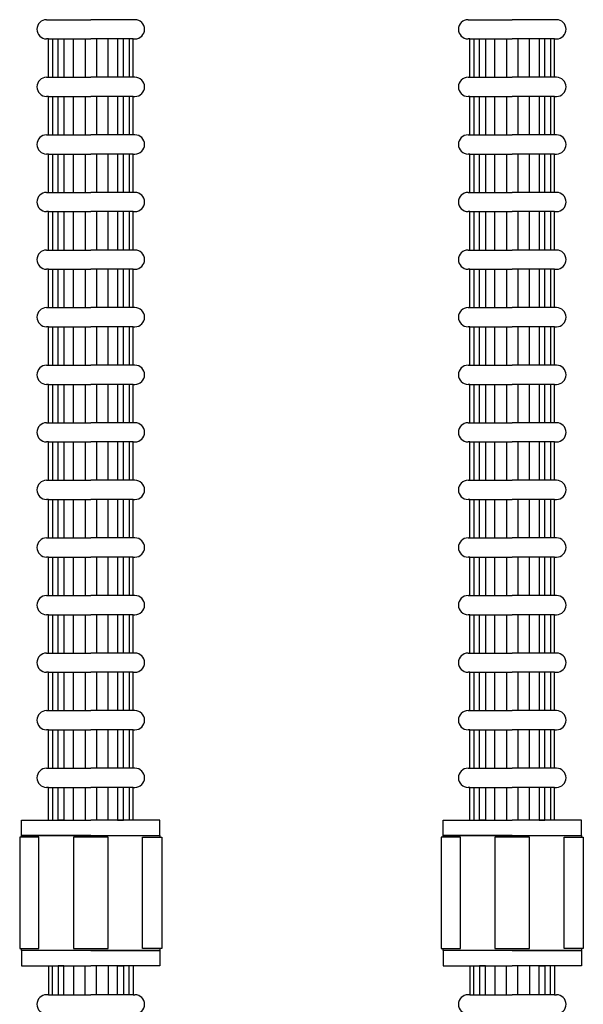
# Model space of a CAD drawing. Extents: x -1282 to 3882, y -4675 to -2708.
# Drawn here: x 7 to 153, y -3475 to -3218 of the extents above; entities that cross this region are included whole.
import ezdxf

# ---------------------------------------------------------------- set-up
doc = ezdxf.new("R2010")
doc.units = 0
doc.header["$LTSCALE"] = 85
doc.header["$MEASUREMENT"] = 0
doc.layers.add('BRAZOS_COLECTORES', color=80, linetype='CONTINUOUS')

msp = doc.modelspace()

# ---------------------------------------------------------------- linework, layer by layer
at = {"layer": 'BRAZOS_COLECTORES', "color": 7}
for p, q in [((13.56, -3218.1), (14.06, -3218.1)), ((14.06, -3218.1), (25.06, -3218.1)), ((36.06, -3218.1), (25.06, -3218.1)), ((36.56, -3218.1), (36.06, -3218.1)), ((123.29, -3218.1), (123.79, -3218.1)), ((123.79, -3218.1), (134.79, -3218.1)), ((145.79, -3218.1), (134.79, -3218.1)), ((146.29, -3218.1), (145.79, -3218.1)), ((14.06, -3223.1), (13.56, -3223.1)), ((14.06, -3223.1), (25.06, -3223.1)), ((14.06, -3233.1), (14.06, -3223.1)), ((15.06, -3223.1), (15.06, -3233.1)), ((16.56, -3233.1), (16.56, -3223.1)), ((18.06, -3223.1), (18.06, -3233.1)), ((20.56, -3233.1), (20.56, -3223.1)), ((23.56, -3223.1), (23.56, -3233.1)), ((36.06, -3223.1), (25.06, -3223.1)), ((26.56, -3223.1), (26.56, -3233.1)), ((29.56, -3233.1), (29.56, -3223.1)), ((32.06, -3223.1), (32.06, -3233.1)), ((33.56, -3233.1), (33.56, -3223.1)), ((35.06, -3223.1), (35.06, -3233.1)), ((36.06, -3223.1), (36.56, -3223.1)), ((36.06, -3233.1), (36.06, -3223.1)), ((123.79, -3223.1), (123.29, -3223.1)), ((123.79, -3233.1), (123.79, -3223.1)), ((123.79, -3223.1), (134.79, -3223.1)), ((124.79, -3223.1), (124.79, -3233.1)), ((126.29, -3233.1), (126.29, -3223.1)), ((127.79, -3223.1), (127.79, -3233.1)), ((130.29, -3233.1), (130.29, -3223.1)), ((133.29, -3223.1), (133.29, -3233.1)), ((145.79, -3223.1), (134.79, -3223.1)), ((136.29, -3223.1), (136.29, -3233.1)), ((139.29, -3233.1), (139.29, -3223.1)), ((141.79, -3223.1), (141.79, -3233.1)), ((143.29, -3233.1), (143.29, -3223.1)), ((144.79, -3223.1), (144.79, -3233.1)), ((145.79, -3223.1), (146.29, -3223.1)), ((145.79, -3233.1), (145.79, -3223.1)), ((13.56, -3233.1), (14.06, -3233.1)), ((14.06, -3233.1), (25.06, -3233.1)), ((36.06, -3233.1), (25.06, -3233.1)), ((36.56, -3233.1), (36.06, -3233.1)), ((123.29, -3233.1), (123.79, -3233.1)), ((123.79, -3233.1), (134.79, -3233.1)), ((145.79, -3233.1), (134.79, -3233.1)), ((146.29, -3233.1), (145.79, -3233.1)), ((14.06, -3238.1), (13.56, -3238.1)), ((14.06, -3238.1), (25.06, -3238.1)), ((14.06, -3248.1), (14.06, -3238.1)), ((15.06, -3238.1), (15.06, -3248.1)), ((16.56, -3248.1), (16.56, -3238.1)), ((18.06, -3238.1), (18.06, -3248.1)), ((20.56, -3248.1), (20.56, -3238.1)), ((23.56, -3238.1), (23.56, -3248.1)), ((36.06, -3238.1), (25.06, -3238.1)), ((26.56, -3238.1), (26.56, -3248.1)), ((29.56, -3248.1), (29.56, -3238.1)), ((32.06, -3238.1), (32.06, -3248.1)), ((33.56, -3248.1), (33.56, -3238.1)), ((35.06, -3238.1), (35.06, -3248.1)), ((36.06, -3238.1), (36.56, -3238.1)), ((36.06, -3248.1), (36.06, -3238.1)), ((123.79, -3238.1), (123.29, -3238.1)), ((123.79, -3248.1), (123.79, -3238.1)), ((123.79, -3238.1), (134.79, -3238.1)), ((124.79, -3238.1), (124.79, -3248.1)), ((126.29, -3248.1), (126.29, -3238.1)), ((127.79, -3238.1), (127.79, -3248.1)), ((130.29, -3248.1), (130.29, -3238.1)), ((133.29, -3238.1), (133.29, -3248.1)), ((145.79, -3238.1), (134.79, -3238.1)), ((136.29, -3238.1), (136.29, -3248.1)), ((139.29, -3248.1), (139.29, -3238.1)), ((141.79, -3238.1), (141.79, -3248.1)), ((143.29, -3248.1), (143.29, -3238.1)), ((144.79, -3238.1), (144.79, -3248.1)), ((145.79, -3238.1), (146.29, -3238.1)), ((145.79, -3248.1), (145.79, -3238.1)), ((13.56, -3248.1), (14.06, -3248.1)), ((14.06, -3248.1), (25.06, -3248.1)), ((36.06, -3248.1), (25.06, -3248.1)), ((36.56, -3248.1), (36.06, -3248.1)), ((123.29, -3248.1), (123.79, -3248.1)), ((123.79, -3248.1), (134.79, -3248.1)), ((145.79, -3248.1), (134.79, -3248.1)), ((146.29, -3248.1), (145.79, -3248.1)), ((14.06, -3253.1), (13.56, -3253.1)), ((14.06, -3253.1), (25.06, -3253.1)), ((14.06, -3263.1), (14.06, -3253.1)), ((15.06, -3253.1), (15.06, -3263.1)), ((16.56, -3263.1), (16.56, -3253.1)), ((18.06, -3253.1), (18.06, -3263.1)), ((20.56, -3263.1), (20.56, -3253.1)), ((23.56, -3253.1), (23.56, -3263.1)), ((36.06, -3253.1), (25.06, -3253.1)), ((26.56, -3253.1), (26.56, -3263.1)), ((29.56, -3263.1), (29.56, -3253.1)), ((32.06, -3253.1), (32.06, -3263.1)), ((33.56, -3263.1), (33.56, -3253.1)), ((35.06, -3253.1), (35.06, -3263.1)), ((36.06, -3253.1), (36.56, -3253.1)), ((36.06, -3263.1), (36.06, -3253.1)), ((123.79, -3253.1), (123.29, -3253.1)), ((123.79, -3263.1), (123.79, -3253.1)), ((123.79, -3253.1), (134.79, -3253.1)), ((124.79, -3253.1), (124.79, -3263.1)), ((126.29, -3263.1), (126.29, -3253.1)), ((127.79, -3253.1), (127.79, -3263.1)), ((130.29, -3263.1), (130.29, -3253.1)), ((133.29, -3253.1), (133.29, -3263.1)), ((145.79, -3253.1), (134.79, -3253.1)), ((136.29, -3253.1), (136.29, -3263.1)), ((139.29, -3263.1), (139.29, -3253.1)), ((141.79, -3253.1), (141.79, -3263.1)), ((143.29, -3263.1), (143.29, -3253.1)), ((144.79, -3253.1), (144.79, -3263.1)), ((145.79, -3253.1), (146.29, -3253.1)), ((145.79, -3263.1), (145.79, -3253.1)), ((13.56, -3263.1), (14.06, -3263.1)), ((14.06, -3263.1), (25.06, -3263.1)), ((36.06, -3263.1), (25.06, -3263.1)), ((36.56, -3263.1), (36.06, -3263.1)), ((123.29, -3263.1), (123.79, -3263.1)), ((123.79, -3263.1), (134.79, -3263.1)), ((145.79, -3263.1), (134.79, -3263.1)), ((146.29, -3263.1), (145.79, -3263.1)), ((14.06, -3268.1), (13.56, -3268.1)), ((14.06, -3268.1), (25.06, -3268.1)), ((14.06, -3278.1), (14.06, -3268.1)), ((15.06, -3268.1), (15.06, -3278.1)), ((16.56, -3278.1), (16.56, -3268.1)), ((18.06, -3268.1), (18.06, -3278.1)), ((20.56, -3278.1), (20.56, -3268.1)), ((23.56, -3268.1), (23.56, -3278.1)), ((36.06, -3268.1), (25.06, -3268.1)), ((26.56, -3268.1), (26.56, -3278.1)), ((29.56, -3278.1), (29.56, -3268.1)), ((32.06, -3268.1), (32.06, -3278.1)), ((33.56, -3278.1), (33.56, -3268.1)), ((35.06, -3268.1), (35.06, -3278.1)), ((36.06, -3278.1), (36.06, -3268.1)), ((36.06, -3268.1), (36.56, -3268.1)), ((123.79, -3268.1), (123.29, -3268.1)), ((123.79, -3268.1), (134.79, -3268.1)), ((123.79, -3278.1), (123.79, -3268.1)), ((124.79, -3268.1), (124.79, -3278.1)), ((126.29, -3278.1), (126.29, -3268.1)), ((127.79, -3268.1), (127.79, -3278.1)), ((130.29, -3278.1), (130.29, -3268.1)), ((133.29, -3268.1), (133.29, -3278.1)), ((145.79, -3268.1), (134.79, -3268.1)), ((136.29, -3268.1), (136.29, -3278.1)), ((139.29, -3278.1), (139.29, -3268.1)), ((141.79, -3268.1), (141.79, -3278.1)), ((143.29, -3278.1), (143.29, -3268.1)), ((144.79, -3268.1), (144.79, -3278.1)), ((145.79, -3278.1), (145.79, -3268.1)), ((145.79, -3268.1), (146.29, -3268.1)), ((14.06, -3278.1), (14.06, -3277)), ((15.06, -3277), (15.06, -3278.1)), ((16.56, -3278.1), (16.56, -3277)), ((18.06, -3277), (18.06, -3278.1)), ((20.56, -3278.1), (20.56, -3277)), ((23.56, -3277), (23.56, -3278.1)), ((26.56, -3277), (26.56, -3278.1)), ((29.56, -3278.1), (29.56, -3277)), ((32.06, -3277), (32.06, -3278.1)), ((33.56, -3278.1), (33.56, -3277)), ((35.06, -3277), (35.06, -3278.1)), ((36.06, -3278.1), (36.06, -3277)), ((123.79, -3278.1), (123.79, -3277)), ((124.79, -3277), (124.79, -3278.1)), ((126.29, -3278.1), (126.29, -3277)), ((127.79, -3277), (127.79, -3278.1)), ((130.29, -3278.1), (130.29, -3277)), ((133.29, -3277), (133.29, -3278.1)), ((136.29, -3277), (136.29, -3278.1)), ((139.29, -3278.1), (139.29, -3277)), ((141.79, -3277), (141.79, -3278.1)), ((143.29, -3278.1), (143.29, -3277)), ((144.79, -3277), (144.79, -3278.1)), ((145.79, -3278.1), (145.79, -3277)), ((13.56, -3278.1), (14.06, -3278.1)), ((14.06, -3278.1), (25.06, -3278.1)), ((36.06, -3278.1), (25.06, -3278.1)), ((36.56, -3278.1), (36.06, -3278.1)), ((123.29, -3278.1), (123.79, -3278.1)), ((123.79, -3278.1), (134.79, -3278.1)), ((145.79, -3278.1), (134.79, -3278.1)), ((146.29, -3278.1), (145.79, -3278.1)), ((14.06, -3283.1), (13.56, -3283.1)), ((14.06, -3283.1), (25.06, -3283.1)), ((14.06, -3293.1), (14.06, -3283.1)), ((15.06, -3283.1), (15.06, -3293.1)), ((16.56, -3293.1), (16.56, -3283.1)), ((18.06, -3283.1), (18.06, -3293.1)), ((20.56, -3293.1), (20.56, -3283.1)), ((23.56, -3283.1), (23.56, -3293.1)), ((36.06, -3283.1), (25.06, -3283.1)), ((26.56, -3283.1), (26.56, -3293.1)), ((29.56, -3293.1), (29.56, -3283.1)), ((32.06, -3283.1), (32.06, -3293.1)), ((33.56, -3293.1), (33.56, -3283.1)), ((35.06, -3283.1), (35.06, -3293.1)), ((36.06, -3283.1), (36.56, -3283.1)), ((36.06, -3293.1), (36.06, -3283.1)), ((123.79, -3283.1), (123.29, -3283.1)), ((123.79, -3283.1), (134.79, -3283.1)), ((123.79, -3293.1), (123.79, -3283.1)), ((124.79, -3283.1), (124.79, -3293.1)), ((126.29, -3293.1), (126.29, -3283.1)), ((127.79, -3283.1), (127.79, -3293.1)), ((130.29, -3293.1), (130.29, -3283.1)), ((133.29, -3283.1), (133.29, -3293.1)), ((145.79, -3283.1), (134.79, -3283.1)), ((136.29, -3283.1), (136.29, -3293.1)), ((139.29, -3293.1), (139.29, -3283.1)), ((141.79, -3283.1), (141.79, -3293.1)), ((143.29, -3293.1), (143.29, -3283.1)), ((144.79, -3283.1), (144.79, -3293.1)), ((145.79, -3283.1), (146.29, -3283.1)), ((145.79, -3293.1), (145.79, -3283.1)), ((13.56, -3293.1), (14.06, -3293.1)), ((14.06, -3293.1), (25.06, -3293.1)), ((36.06, -3293.1), (25.06, -3293.1)), ((36.56, -3293.1), (36.06, -3293.1)), ((123.29, -3293.1), (123.79, -3293.1)), ((123.79, -3293.1), (134.79, -3293.1)), ((145.79, -3293.1), (134.79, -3293.1)), ((146.29, -3293.1), (145.79, -3293.1)), ((14.06, -3298.1), (13.56, -3298.1)), ((14.06, -3298.1), (25.06, -3298.1)), ((14.06, -3308.1), (14.06, -3298.1)), ((15.06, -3298.1), (15.06, -3308.1)), ((16.56, -3308.1), (16.56, -3298.1)), ((18.06, -3298.1), (18.06, -3308.1)), ((20.56, -3308.1), (20.56, -3298.1)), ((23.56, -3298.1), (23.56, -3308.1)), ((36.06, -3298.1), (25.06, -3298.1)), ((26.56, -3298.1), (26.56, -3308.1)), ((29.56, -3308.1), (29.56, -3298.1)), ((32.06, -3298.1), (32.06, -3308.1)), ((33.56, -3308.1), (33.56, -3298.1)), ((35.06, -3298.1), (35.06, -3308.1)), ((36.06, -3298.1), (36.56, -3298.1)), ((36.06, -3308.1), (36.06, -3298.1)), ((123.79, -3298.1), (123.29, -3298.1)), ((123.79, -3298.1), (134.79, -3298.1)), ((123.79, -3308.1), (123.79, -3298.1)), ((124.79, -3298.1), (124.79, -3308.1)), ((126.29, -3308.1), (126.29, -3298.1)), ((127.79, -3298.1), (127.79, -3308.1)), ((130.29, -3308.1), (130.29, -3298.1)), ((133.29, -3298.1), (133.29, -3308.1)), ((145.79, -3298.1), (134.79, -3298.1)), ((136.29, -3298.1), (136.29, -3308.1)), ((139.29, -3308.1), (139.29, -3298.1)), ((141.79, -3298.1), (141.79, -3308.1)), ((143.29, -3308.1), (143.29, -3298.1)), ((144.79, -3298.1), (144.79, -3308.1)), ((145.79, -3298.1), (146.29, -3298.1)), ((145.79, -3308.1), (145.79, -3298.1)), ((13.56, -3308.1), (14.06, -3308.1)), ((14.06, -3308.1), (25.06, -3308.1)), ((36.06, -3308.1), (25.06, -3308.1)), ((36.56, -3308.1), (36.06, -3308.1)), ((123.29, -3308.1), (123.79, -3308.1)), ((123.79, -3308.1), (134.79, -3308.1)), ((145.79, -3308.1), (134.79, -3308.1)), ((146.29, -3308.1), (145.79, -3308.1)), ((14.06, -3313.1), (13.56, -3313.1)), ((14.06, -3323.1), (14.06, -3313.1)), ((14.06, -3313.1), (25.06, -3313.1)), ((15.06, -3313.1), (15.06, -3323.1)), ((16.56, -3323.1), (16.56, -3313.1)), ((18.06, -3313.1), (18.06, -3323.1)), ((20.56, -3323.1), (20.56, -3313.1)), ((23.56, -3313.1), (23.56, -3323.1)), ((36.06, -3313.1), (25.06, -3313.1)), ((26.56, -3313.1), (26.56, -3323.1)), ((29.56, -3323.1), (29.56, -3313.1)), ((32.06, -3313.1), (32.06, -3323.1)), ((33.56, -3323.1), (33.56, -3313.1)), ((35.06, -3313.1), (35.06, -3323.1)), ((36.06, -3313.1), (36.56, -3313.1)), ((36.06, -3323.1), (36.06, -3313.1)), ((123.79, -3313.1), (123.29, -3313.1)), ((123.79, -3323.1), (123.79, -3313.1)), ((123.79, -3313.1), (134.79, -3313.1)), ((124.79, -3313.1), (124.79, -3323.1)), ((126.29, -3323.1), (126.29, -3313.1)), ((127.79, -3313.1), (127.79, -3323.1)), ((130.29, -3323.1), (130.29, -3313.1)), ((133.29, -3313.1), (133.29, -3323.1)), ((145.79, -3313.1), (134.79, -3313.1)), ((136.29, -3313.1), (136.29, -3323.1)), ((139.29, -3323.1), (139.29, -3313.1)), ((141.79, -3313.1), (141.79, -3323.1)), ((143.29, -3323.1), (143.29, -3313.1)), ((144.79, -3313.1), (144.79, -3323.1)), ((145.79, -3313.1), (146.29, -3313.1)), ((145.79, -3323.1), (145.79, -3313.1)), ((13.56, -3323.1), (14.06, -3323.1)), ((14.06, -3323.1), (25.06, -3323.1)), ((36.06, -3323.1), (25.06, -3323.1)), ((36.56, -3323.1), (36.06, -3323.1)), ((123.29, -3323.1), (123.79, -3323.1)), ((123.79, -3323.1), (134.79, -3323.1)), ((145.79, -3323.1), (134.79, -3323.1)), ((146.29, -3323.1), (145.79, -3323.1)), ((14.06, -3328.1), (13.56, -3328.1)), ((14.06, -3338.1), (14.06, -3328.1)), ((14.06, -3328.1), (25.06, -3328.1)), ((15.06, -3328.1), (15.06, -3338.1)), ((16.56, -3338.1), (16.56, -3328.1)), ((18.06, -3328.1), (18.06, -3338.1)), ((20.56, -3338.1), (20.56, -3328.1)), ((23.56, -3328.1), (23.56, -3338.1)), ((36.06, -3328.1), (25.06, -3328.1)), ((26.56, -3328.1), (26.56, -3338.1)), ((29.56, -3338.1), (29.56, -3328.1)), ((32.06, -3328.1), (32.06, -3338.1)), ((33.56, -3338.1), (33.56, -3328.1)), ((35.06, -3328.1), (35.06, -3338.1)), ((36.06, -3338.1), (36.06, -3328.1)), ((36.06, -3328.1), (36.56, -3328.1)), ((123.79, -3328.1), (123.29, -3328.1)), ((123.79, -3338.1), (123.79, -3328.1)), ((123.79, -3328.1), (134.79, -3328.1)), ((124.79, -3328.1), (124.79, -3338.1)), ((126.29, -3338.1), (126.29, -3328.1)), ((127.79, -3328.1), (127.79, -3338.1)), ((130.29, -3338.1), (130.29, -3328.1)), ((133.29, -3328.1), (133.29, -3338.1)), ((145.79, -3328.1), (134.79, -3328.1)), ((136.29, -3328.1), (136.29, -3338.1)), ((139.29, -3338.1), (139.29, -3328.1)), ((141.79, -3328.1), (141.79, -3338.1)), ((143.29, -3338.1), (143.29, -3328.1)), ((144.79, -3328.1), (144.79, -3338.1)), ((145.79, -3338.1), (145.79, -3328.1)), ((145.79, -3328.1), (146.29, -3328.1)), ((13.56, -3338.1), (14.06, -3338.1)), ((14.06, -3338.1), (25.06, -3338.1)), ((36.06, -3338.1), (25.06, -3338.1)), ((36.56, -3338.1), (36.06, -3338.1)), ((123.29, -3338.1), (123.79, -3338.1)), ((123.79, -3338.1), (134.79, -3338.1)), ((145.79, -3338.1), (134.79, -3338.1)), ((146.29, -3338.1), (145.79, -3338.1)), ((14.06, -3343.1), (13.56, -3343.1)), ((14.06, -3353.1), (14.06, -3343.1)), ((14.06, -3343.1), (25.06, -3343.1)), ((15.06, -3343.1), (15.06, -3353.1)), ((16.56, -3353.1), (16.56, -3343.1)), ((18.06, -3343.1), (18.06, -3353.1)), ((20.56, -3353.1), (20.56, -3343.1)), ((23.56, -3343.1), (23.56, -3353.1)), ((36.06, -3343.1), (25.06, -3343.1)), ((26.56, -3343.1), (26.56, -3353.1)), ((29.56, -3353.1), (29.56, -3343.1)), ((32.06, -3343.1), (32.06, -3353.1)), ((33.56, -3353.1), (33.56, -3343.1)), ((35.06, -3343.1), (35.06, -3353.1)), ((36.06, -3353.1), (36.06, -3343.1)), ((36.06, -3343.1), (36.56, -3343.1)), ((123.79, -3343.1), (123.29, -3343.1)), ((123.79, -3353.1), (123.79, -3343.1)), ((123.79, -3343.1), (134.79, -3343.1)), ((124.79, -3343.1), (124.79, -3353.1)), ((126.29, -3353.1), (126.29, -3343.1)), ((127.79, -3343.1), (127.79, -3353.1)), ((130.29, -3353.1), (130.29, -3343.1)), ((133.29, -3343.1), (133.29, -3353.1)), ((145.79, -3343.1), (134.79, -3343.1)), ((136.29, -3343.1), (136.29, -3353.1)), ((139.29, -3353.1), (139.29, -3343.1)), ((141.79, -3343.1), (141.79, -3353.1)), ((143.29, -3353.1), (143.29, -3343.1)), ((144.79, -3343.1), (144.79, -3353.1)), ((145.79, -3353.1), (145.79, -3343.1)), ((145.79, -3343.1), (146.29, -3343.1)), ((13.56, -3353.1), (14.06, -3353.1)), ((14.06, -3353.1), (25.06, -3353.1)), ((36.06, -3353.1), (25.06, -3353.1)), ((36.56, -3353.1), (36.06, -3353.1)), ((123.29, -3353.1), (123.79, -3353.1)), ((123.79, -3353.1), (134.79, -3353.1)), ((145.79, -3353.1), (134.79, -3353.1)), ((146.29, -3353.1), (145.79, -3353.1)), ((14.06, -3358.1), (13.56, -3358.1)), ((14.06, -3358.1), (25.06, -3358.1)), ((14.06, -3368.1), (14.06, -3358.1)), ((15.06, -3358.1), (15.06, -3368.1)), ((16.56, -3368.1), (16.56, -3358.1)), ((18.06, -3358.1), (18.06, -3368.1)), ((20.56, -3368.1), (20.56, -3358.1)), ((23.56, -3358.1), (23.56, -3368.1)), ((36.06, -3358.1), (25.06, -3358.1)), ((26.56, -3358.1), (26.56, -3368.1)), ((29.56, -3368.1), (29.56, -3358.1)), ((32.06, -3358.1), (32.06, -3368.1)), ((33.56, -3368.1), (33.56, -3358.1)), ((35.06, -3358.1), (35.06, -3368.1)), ((36.06, -3358.1), (36.56, -3358.1)), ((36.06, -3368.1), (36.06, -3358.1)), ((123.79, -3358.1), (123.29, -3358.1)), ((123.79, -3358.1), (134.79, -3358.1)), ((123.79, -3368.1), (123.79, -3358.1)), ((124.79, -3358.1), (124.79, -3368.1)), ((126.29, -3368.1), (126.29, -3358.1)), ((127.79, -3358.1), (127.79, -3368.1)), ((130.29, -3368.1), (130.29, -3358.1)), ((133.29, -3358.1), (133.29, -3368.1)), ((145.79, -3358.1), (134.79, -3358.1)), ((136.29, -3358.1), (136.29, -3368.1)), ((139.29, -3368.1), (139.29, -3358.1)), ((141.79, -3358.1), (141.79, -3368.1)), ((143.29, -3368.1), (143.29, -3358.1)), ((144.79, -3358.1), (144.79, -3368.1)), ((145.79, -3358.1), (146.29, -3358.1)), ((145.79, -3368.1), (145.79, -3358.1)), ((13.56, -3368.1), (14.06, -3368.1)), ((14.06, -3368.1), (25.06, -3368.1)), ((36.06, -3368.1), (25.06, -3368.1)), ((36.56, -3368.1), (36.06, -3368.1)), ((123.29, -3368.1), (123.79, -3368.1)), ((123.79, -3368.1), (134.79, -3368.1)), ((145.79, -3368.1), (134.79, -3368.1)), ((146.29, -3368.1), (145.79, -3368.1)), ((14.06, -3373.1), (13.56, -3373.1)), ((14.06, -3383.1), (14.06, -3373.1)), ((14.06, -3373.1), (25.06, -3373.1)), ((15.06, -3373.1), (15.06, -3383.1)), ((16.56, -3383.1), (16.56, -3373.1)), ((18.06, -3373.1), (18.06, -3383.1)), ((20.56, -3383.1), (20.56, -3373.1)), ((23.56, -3373.1), (23.56, -3383.1)), ((36.06, -3373.1), (25.06, -3373.1)), ((26.56, -3373.1), (26.56, -3383.1)), ((29.56, -3383.1), (29.56, -3373.1)), ((32.06, -3373.1), (32.06, -3383.1)), ((33.56, -3383.1), (33.56, -3373.1)), ((35.06, -3373.1), (35.06, -3383.1)), ((36.06, -3383.1), (36.06, -3373.1)), ((36.06, -3373.1), (36.56, -3373.1)), ((123.79, -3373.1), (123.29, -3373.1)), ((123.79, -3383.1), (123.79, -3373.1)), ((123.79, -3373.1), (134.79, -3373.1)), ((124.79, -3373.1), (124.79, -3383.1)), ((126.29, -3383.1), (126.29, -3373.1)), ((127.79, -3373.1), (127.79, -3383.1)), ((130.29, -3383.1), (130.29, -3373.1)), ((133.29, -3373.1), (133.29, -3383.1)), ((145.79, -3373.1), (134.79, -3373.1)), ((136.29, -3373.1), (136.29, -3383.1)), ((139.29, -3383.1), (139.29, -3373.1)), ((141.79, -3373.1), (141.79, -3383.1)), ((143.29, -3383.1), (143.29, -3373.1)), ((144.79, -3373.1), (144.79, -3383.1)), ((145.79, -3383.1), (145.79, -3373.1)), ((145.79, -3373.1), (146.29, -3373.1)), ((13.56, -3383.1), (14.06, -3383.1)), ((14.06, -3383.1), (25.06, -3383.1)), ((36.06, -3383.1), (25.06, -3383.1)), ((36.56, -3383.1), (36.06, -3383.1)), ((123.29, -3383.1), (123.79, -3383.1)), ((123.79, -3383.1), (134.79, -3383.1)), ((145.79, -3383.1), (134.79, -3383.1)), ((146.29, -3383.1), (145.79, -3383.1)), ((14.06, -3388.1), (13.56, -3388.1)), ((14.06, -3398.1), (14.06, -3388.1)), ((14.06, -3388.1), (25.06, -3388.1)), ((15.06, -3388.1), (15.06, -3398.1)), ((16.56, -3398.1), (16.56, -3388.1)), ((18.06, -3388.1), (18.06, -3398.1)), ((20.56, -3398.1), (20.56, -3388.1)), ((23.56, -3388.1), (23.56, -3398.1)), ((36.06, -3388.1), (25.06, -3388.1)), ((26.56, -3388.1), (26.56, -3398.1)), ((29.56, -3398.1), (29.56, -3388.1)), ((32.06, -3388.1), (32.06, -3398.1)), ((33.56, -3398.1), (33.56, -3388.1)), ((35.06, -3388.1), (35.06, -3398.1)), ((36.06, -3398.1), (36.06, -3388.1)), ((36.06, -3388.1), (36.56, -3388.1)), ((123.79, -3388.1), (123.29, -3388.1)), ((123.79, -3398.1), (123.79, -3388.1)), ((123.79, -3388.1), (134.79, -3388.1)), ((124.79, -3388.1), (124.79, -3398.1)), ((126.29, -3398.1), (126.29, -3388.1)), ((127.79, -3388.1), (127.79, -3398.1)), ((130.29, -3398.1), (130.29, -3388.1)), ((133.29, -3388.1), (133.29, -3398.1)), ((145.79, -3388.1), (134.79, -3388.1)), ((136.29, -3388.1), (136.29, -3398.1)), ((139.29, -3398.1), (139.29, -3388.1)), ((141.79, -3388.1), (141.79, -3398.1)), ((143.29, -3398.1), (143.29, -3388.1)), ((144.79, -3388.1), (144.79, -3398.1)), ((145.79, -3398.1), (145.79, -3388.1)), ((145.79, -3388.1), (146.29, -3388.1)), ((13.56, -3398.1), (14.06, -3398.1)), ((14.06, -3398.1), (25.06, -3398.1)), ((36.06, -3398.1), (25.06, -3398.1)), ((36.56, -3398.1), (36.06, -3398.1)), ((123.29, -3398.1), (123.79, -3398.1)), ((123.79, -3398.1), (134.79, -3398.1)), ((145.79, -3398.1), (134.79, -3398.1)), ((146.29, -3398.1), (145.79, -3398.1)), ((14.06, -3403.1), (13.56, -3403.1)), ((14.06, -3413.1), (14.06, -3403.1)), ((14.06, -3403.1), (25.06, -3403.1)), ((15.06, -3403.1), (15.06, -3413.1)), ((16.56, -3413.1), (16.56, -3403.1)), ((18.06, -3403.1), (18.06, -3413.1)), ((20.56, -3413.1), (20.56, -3403.1)), ((23.56, -3403.1), (23.56, -3413.1)), ((36.06, -3403.1), (25.06, -3403.1)), ((26.56, -3403.1), (26.56, -3413.1)), ((29.56, -3413.1), (29.56, -3403.1)), ((32.06, -3403.1), (32.06, -3413.1)), ((33.56, -3413.1), (33.56, -3403.1)), ((35.06, -3403.1), (35.06, -3413.1)), ((36.06, -3413.1), (36.06, -3403.1)), ((36.06, -3403.1), (36.56, -3403.1)), ((123.79, -3403.1), (123.29, -3403.1)), ((123.79, -3403.1), (134.79, -3403.1)), ((123.79, -3413.1), (123.79, -3403.1)), ((124.79, -3403.1), (124.79, -3413.1)), ((126.29, -3413.1), (126.29, -3403.1)), ((127.79, -3403.1), (127.79, -3413.1)), ((130.29, -3413.1), (130.29, -3403.1)), ((133.29, -3403.1), (133.29, -3413.1)), ((145.79, -3403.1), (134.79, -3403.1)), ((136.29, -3403.1), (136.29, -3413.1)), ((139.29, -3413.1), (139.29, -3403.1)), ((141.79, -3403.1), (141.79, -3413.1)), ((143.29, -3413.1), (143.29, -3403.1)), ((144.79, -3403.1), (144.79, -3413.1)), ((145.79, -3403.1), (146.29, -3403.1)), ((145.79, -3413.1), (145.79, -3403.1)), ((13.56, -3413.1), (14.06, -3413.1)), ((14.06, -3413.1), (25.06, -3413.1)), ((36.06, -3413.1), (25.06, -3413.1)), ((36.56, -3413.1), (36.06, -3413.1)), ((123.29, -3413.1), (123.79, -3413.1)), ((123.79, -3413.1), (134.79, -3413.1)), ((145.79, -3413.1), (134.79, -3413.1)), ((146.29, -3413.1), (145.79, -3413.1)), ((14.06, -3418.1), (13.56, -3418.1)), ((14.06, -3426.6), (14.06, -3418.1)), ((14.06, -3418.1), (25.06, -3418.1)), ((15.06, -3418.1), (15.06, -3426.6)), ((16.56, -3426.6), (16.56, -3418.1)), ((18.06, -3418.1), (18.06, -3426.6)), ((20.56, -3426.6), (20.56, -3418.1)), ((23.56, -3418.1), (23.56, -3426.6)), ((36.06, -3418.1), (25.06, -3418.1)), ((26.56, -3418.1), (26.56, -3426.6)), ((29.56, -3426.6), (29.56, -3418.1)), ((32.06, -3418.1), (32.06, -3426.6)), ((33.56, -3426.6), (33.56, -3418.1)), ((35.06, -3418.1), (35.06, -3426.6)), ((36.06, -3418.1), (36.56, -3418.1)), ((36.06, -3426.6), (36.06, -3418.1)), ((123.79, -3418.1), (123.29, -3418.1)), ((123.79, -3418.1), (134.79, -3418.1)), ((123.79, -3426.6), (123.79, -3418.1)), ((124.79, -3418.1), (124.79, -3426.6)), ((126.29, -3426.6), (126.29, -3418.1)), ((127.79, -3418.1), (127.79, -3426.6)), ((130.29, -3426.6), (130.29, -3418.1)), ((133.29, -3418.1), (133.29, -3426.6)), ((145.79, -3418.1), (134.79, -3418.1)), ((136.29, -3418.1), (136.29, -3426.6)), ((139.29, -3426.6), (139.29, -3418.1)), ((141.79, -3418.1), (141.79, -3426.6)), ((143.29, -3426.6), (143.29, -3418.1)), ((144.79, -3418.1), (144.79, -3426.6)), ((145.79, -3418.1), (146.29, -3418.1)), ((145.79, -3426.6), (145.79, -3418.1)), ((7.06, -3430.6), (7.06, -3426.6)), ((7.06, -3426.6), (25.06, -3426.6)), ((7.06, -3426.6), (25.06, -3426.6)), ((18.06, -3426.6), (16.56, -3426.6)), ((43.06, -3426.6), (25.06, -3426.6)), ((43.06, -3426.6), (25.06, -3426.6)), ((32.06, -3426.6), (33.56, -3426.6)), ((43.06, -3430.6), (43.06, -3426.6)), ((116.79, -3426.6), (134.79, -3426.6)), ((116.79, -3426.6), (134.79, -3426.6)), ((116.79, -3430.6), (116.79, -3426.6)), ((127.79, -3426.6), (126.29, -3426.6)), ((152.79, -3426.6), (134.79, -3426.6)), ((152.79, -3426.6), (134.79, -3426.6)), ((141.79, -3426.6), (143.29, -3426.6)), ((152.79, -3430.6), (152.79, -3426.6)), ((11.56, -3431.1), (6.56, -3431.1)), ((6.56, -3431.1), (6.56, -3460.1)), ((7.06, -3431.1), (7.06, -3430.6)), ((25.06, -3430.6), (7.06, -3430.6)), ((7.06, -3430.6), (25.06, -3430.6)), ((11.56, -3460.1), (11.56, -3431.1)), ((29.56, -3431.1), (20.56, -3431.1)), ((20.56, -3431.1), (20.56, -3460.1)), ((25.06, -3430.6), (43.06, -3430.6)), ((25.06, -3430.6), (43.06, -3430.6)), ((29.56, -3460.1), (29.56, -3431.1)), ((38.56, -3460.1), (38.56, -3431.1)), ((38.56, -3431.1), (43.56, -3431.1)), ((43.06, -3430.6), (43.06, -3431.1)), ((43.56, -3431.1), (43.56, -3460.1)), ((121.29, -3431.1), (116.29, -3431.1)), ((116.29, -3431.1), (116.29, -3460.1)), ((134.79, -3430.6), (116.79, -3430.6)), ((116.79, -3430.6), (134.79, -3430.6)), ((116.79, -3431.1), (116.79, -3430.6)), ((121.29, -3460.1), (121.29, -3431.1)), ((130.29, -3431.1), (130.29, -3460.1)), ((139.29, -3431.1), (130.29, -3431.1)), ((134.79, -3430.6), (152.79, -3430.6)), ((134.79, -3430.6), (152.79, -3430.6)), ((139.29, -3460.1), (139.29, -3431.1)), ((148.29, -3431.1), (153.29, -3431.1)), ((148.29, -3460.1), (148.29, -3431.1)), ((152.79, -3430.6), (152.79, -3431.1)), ((153.29, -3431.1), (153.29, -3460.1)), ((6.56, -3460.1), (11.56, -3460.1)), ((7.06, -3460.6), (7.06, -3460.1)), ((20.56, -3460.1), (29.56, -3460.1)), ((43.56, -3460.1), (38.56, -3460.1)), ((43.06, -3460.1), (43.06, -3460.6)), ((116.29, -3460.1), (121.29, -3460.1)), ((116.79, -3460.6), (116.79, -3460.1)), ((130.29, -3460.1), (139.29, -3460.1)), ((153.29, -3460.1), (148.29, -3460.1)), ((152.79, -3460.1), (152.79, -3460.6)), ((43.06, -3460.6), (7.06, -3460.6)), ((7.06, -3460.6), (7.06, -3464.6)), ((25.06, -3460.6), (7.06, -3460.6)), ((25.06, -3460.6), (43.06, -3460.6)), ((43.06, -3460.6), (43.06, -3464.6)), ((134.79, -3460.6), (116.79, -3460.6)), ((152.79, -3460.6), (116.79, -3460.6)), ((116.79, -3460.6), (116.79, -3464.6)), ((134.79, -3460.6), (152.79, -3460.6)), ((152.79, -3460.6), (152.79, -3464.6)), ((7.06, -3464.6), (25.06, -3464.6)), ((14.06, -3464.6), (14.06, -3472.1)), ((15.06, -3472.1), (15.06, -3464.6)), ((18.06, -3464.6), (16.56, -3464.6)), ((16.56, -3464.6), (16.56, -3472.1)), ((18.06, -3472.1), (18.06, -3464.6)), ((20.56, -3464.6), (20.56, -3472.1)), ((23.56, -3472.1), (23.56, -3464.6)), ((43.06, -3464.6), (25.06, -3464.6)), ((26.56, -3472.1), (26.56, -3464.6)), ((29.56, -3464.6), (29.56, -3472.1)), ((32.06, -3464.6), (33.56, -3464.6)), ((32.06, -3472.1), (32.06, -3464.6)), ((33.56, -3464.6), (33.56, -3472.1)), ((35.06, -3472.1), (35.06, -3464.6)), ((36.06, -3464.6), (36.06, -3472.1)), ((116.79, -3464.6), (134.79, -3464.6)), ((123.79, -3464.6), (123.79, -3472.1)), ((124.79, -3472.1), (124.79, -3464.6)), ((127.79, -3464.6), (126.29, -3464.6)), ((126.29, -3464.6), (126.29, -3472.1)), ((127.79, -3472.1), (127.79, -3464.6)), ((130.29, -3464.6), (130.29, -3472.1)), ((133.29, -3472.1), (133.29, -3464.6)), ((152.79, -3464.6), (134.79, -3464.6)), ((136.29, -3472.1), (136.29, -3464.6)), ((139.29, -3464.6), (139.29, -3472.1)), ((141.79, -3472.1), (141.79, -3464.6)), ((141.79, -3464.6), (143.29, -3464.6)), ((143.29, -3464.6), (143.29, -3472.1)), ((144.79, -3472.1), (144.79, -3464.6)), ((145.79, -3464.6), (145.79, -3472.1)), ((14.06, -3472.1), (13.56, -3472.1)), ((14.06, -3472.1), (25.06, -3472.1)), ((36.06, -3472.1), (25.06, -3472.1)), ((36.06, -3472.1), (36.56, -3472.1)), ((123.79, -3472.1), (123.29, -3472.1)), ((123.79, -3472.1), (134.79, -3472.1)), ((145.79, -3472.1), (134.79, -3472.1)), ((145.79, -3472.1), (146.29, -3472.1))]:
    msp.add_line(p, q, dxfattribs=at)
for centre, start, end in [((13.56, -3220.6), 90, 270), ((36.56, -3220.6), 270, 90), ((123.29, -3220.6), 90, 270), ((146.29, -3220.6), 270, 90), ((13.56, -3235.6), 90, 270), ((36.56, -3235.6), 270, 90), ((123.29, -3235.6), 90, 270), ((146.29, -3235.6), 270, 90), ((13.56, -3250.6), 90, 270), ((36.56, -3250.6), 270, 90), ((123.29, -3250.6), 90, 270), ((146.29, -3250.6), 270, 90), ((13.56, -3265.6), 90, 270), ((36.56, -3265.6), 270, 90), ((123.29, -3265.6), 90, 270), ((146.29, -3265.6), 270, 90), ((13.56, -3280.6), 90, 270), ((36.56, -3280.6), 270, 90), ((123.29, -3280.6), 90, 270), ((146.29, -3280.6), 270, 90), ((13.56, -3295.6), 90, 270), ((36.56, -3295.6), 270, 90), ((123.29, -3295.6), 90, 270), ((146.29, -3295.6), 270, 90), ((13.56, -3310.6), 90, 270), ((36.56, -3310.6), 270, 90), ((123.29, -3310.6), 90, 270), ((146.29, -3310.6), 270, 90), ((13.56, -3325.6), 90, 270), ((36.56, -3325.6), 270, 90), ((123.29, -3325.6), 90, 270), ((146.29, -3325.6), 270, 90), ((13.56, -3340.6), 90, 270), ((36.56, -3340.6), 270, 90), ((123.29, -3340.6), 90, 270), ((146.29, -3340.6), 270, 90), ((13.56, -3355.6), 90, 270), ((36.56, -3355.6), 270, 90), ((123.29, -3355.6), 90, 270), ((146.29, -3355.6), 270, 90), ((13.56, -3370.6), 90, 270), ((36.56, -3370.6), 270, 90), ((123.29, -3370.6), 90, 270), ((146.29, -3370.6), 270, 90), ((13.56, -3385.6), 90, 270), ((36.56, -3385.6), 270, 90), ((123.29, -3385.6), 90, 270), ((146.29, -3385.6), 270, 90), ((13.56, -3400.6), 90, 270), ((36.56, -3400.6), 270, 90), ((123.29, -3400.6), 90, 270), ((146.29, -3400.6), 270, 90), ((13.56, -3415.6), 90, 270), ((36.56, -3415.6), 270, 90), ((123.29, -3415.6), 90, 270), ((146.29, -3415.6), 270, 90), ((13.56, -3474.6), 90, 270), ((36.56, -3474.6), 270, 90), ((123.29, -3474.6), 90, 270), ((146.29, -3474.6), 270, 90)]:
    msp.add_arc(centre, 2.5, start, end, dxfattribs=at)

doc.saveas('drawing.dxf')
